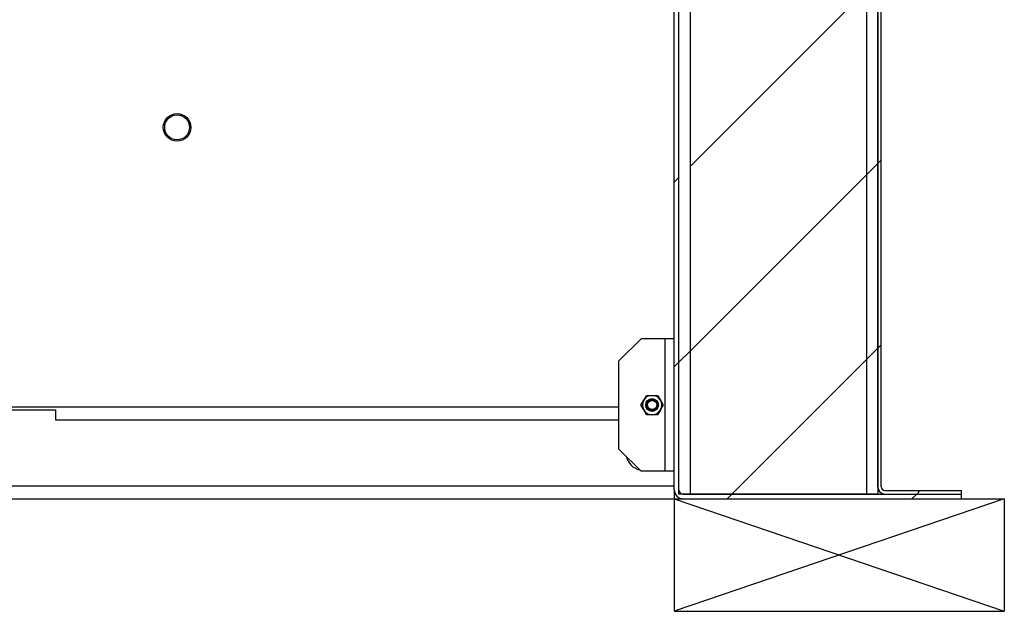
# Paper-space layout 'Top Level(2)' of a CAD drawing. Units: inches. Extents: x 0.1 to 10.8, y 0.2 to 8.4.
# Drawn here: x 3.1 to 4, y 1.3 to 1.9 of the extents above; entities that cross this region are included whole.
import ezdxf

# ---------------------------------------------------------------- set-up
doc = ezdxf.new("R2010")
doc.units = ezdxf.units.IN
doc.header["$MEASUREMENT"] = 0
doc.layers.add('FORMAT', color=7, linetype='Continuous')

psp = doc.layouts.new('Top Level(2)')

# ---------------------------------------------------------------- hatches: boundary and pattern name
at = {"layer": 'FORMAT', "linetype": 'Continuous', "lineweight": 18}
h = psp.add_hatch(dxfattribs=at)
h.set_pattern_fill('ANSI31', color=256, style=0)
edge = h.paths.add_edge_path(flags=0)
edge.add_line((3.68266596, 2.1955831), (3.67808632, 2.1955831))
edge.add_line((3.67808632, 2.1955831), (3.67808632, 1.43915724))
edge.add_arc((3.68672173, 1.43915724), 0.0086354, 180, 270)
edge.add_line((3.68672173, 1.43052184), (3.95269553, 1.43052184))
edge.add_line((3.95269553, 1.43052184), (3.95269553, 1.43510148))
edge.add_line((3.95269553, 1.43510148), (3.68672173, 1.43510148))
edge.add_arc((3.68672173, 1.43915724), 0.00405577, 180, 270, ccw=False)
edge.add_line((3.68266596, 1.43915724), (3.68266596, 2.1955831))
h = psp.add_hatch(dxfattribs=at)
h.set_pattern_fill('ANSI34', color=256, style=0)
h.paths.add_polyline_path([(3.68266596, 1.43510148), (3.69322785, 1.43510148), (3.69322785, 2.18499586), (3.86221814, 2.18499586), (3.86221814, 1.43510148), (3.87278003, 1.43510148), (3.87278003, 2.19555775), (3.68266596, 2.19555775)], flags=0)
h = psp.add_hatch(dxfattribs=at)
h.set_pattern_fill('ANSI31', color=256, angle=3e-322, style=0)
edge = h.paths.add_edge_path(flags=0)
edge.add_line((3.87609646, 2.19555775), (3.87278003, 2.19555775))
edge.add_line((3.87278003, 2.19555775), (3.87278003, 1.44196671))
edge.add_arc((3.87964526, 1.44196671), 0.00686523, 180, 270)
edge.add_line((3.87964526, 1.43510148), (3.95269553, 1.43510148))
edge.add_line((3.95269553, 1.43510148), (3.95269553, 1.43841791))
edge.add_line((3.95269553, 1.43841791), (3.87964526, 1.43841791))
edge.add_arc((3.87964526, 1.44196671), 0.0035488, 180, 270, ccw=False)
edge.add_line((3.87609646, 1.44196671), (3.87609646, 2.19555775))
h = psp.add_hatch(dxfattribs=at)
h.set_pattern_fill('ANSI31', color=256, style=0)
h.paths.add_polyline_path([(3.86221814, 1.43510148), (3.86221814, 2.18499586), (3.69322785, 2.18499586), (3.69322785, 1.43510148)], flags=0)
h = psp.add_hatch(dxfattribs=at)
h.set_pattern_fill('ANSI32', color=256, style=0)
edge = h.paths.add_edge_path(flags=0)
edge.add_arc((3.65696254, 1.52029793), 0.00443599, 0, 360)

# ---------------------------------------------------------------- linework, layer by layer
at = {"color": 7, "linetype": 'Continuous', "lineweight": 25}
for p, q in [((3.67808632, 1.43915724), (3.67808632, 2.1955831)), ((3.68266596, 1.43915724), (3.68266596, 2.1955831)), ((3.68266596, 1.43510148), (3.68266596, 2.19555775)), ((3.87278003, 2.19555775), (3.87278003, 1.43510148)), ((3.87278003, 1.44196671), (3.87278003, 2.19555775)), ((3.87609646, 1.44196671), (3.87609646, 2.19555775)), ((3.69322785, 2.18499586), (3.69322785, 1.43510148)), ((3.86221814, 1.43510148), (3.86221814, 2.18499586)), ((3.64640064, 1.58366928), (3.62527686, 1.5625455)), ((3.66948472, 1.58366928), (3.64640064, 1.58366928)), ((3.66948472, 1.45692657), (3.66948472, 1.58366928)), ((3.67808632, 1.58366928), (3.66948472, 1.58366928)), ((3.62527686, 1.47805036), (3.62527686, 1.5625455)), ((3.64895903, 1.52491876), (3.65162686, 1.52953958)), ((3.65162686, 1.52953958), (3.65696254, 1.52953958)), ((3.65696254, 1.52953958), (3.66229821, 1.52953958)), ((3.66229821, 1.52953958), (3.66496605, 1.52491876)), ((3.64629119, 1.52029793), (3.64895903, 1.52491876)), ((3.64895903, 1.5156771), (3.64629119, 1.52029793)), ((3.65218881, 1.5181084), (3.65252654, 1.51810851)), ((3.65340529, 1.52254512), (3.65229792, 1.52254334)), ((3.65252654, 1.5231633), (3.65252654, 1.52258632)), ((3.65252654, 1.52029793), (3.65252654, 1.51743256)), ((3.66020903, 1.52446311), (3.65909123, 1.52418981)), ((3.66139853, 1.5225597), (3.66139853, 1.5231633)), ((3.66139853, 1.51743256), (3.66139853, 1.52029793)), ((3.66139853, 1.51808319), (3.66166606, 1.51808126)), ((3.66496605, 1.52491876), (3.66763388, 1.52029793)), ((3.66763388, 1.52029793), (3.66496605, 1.5156771)), ((2.7063922, 1.51557448), (3.08662033, 1.51557448)), ((3.08662033, 1.51557448), (3.08662033, 1.50614288)), ((3.65162686, 1.51105627), (3.64895903, 1.5156771)), ((3.65696254, 1.51105627), (3.65162686, 1.51105627)), ((3.66229821, 1.51105627), (3.65696254, 1.51105627)), ((3.66496605, 1.5156771), (3.66229821, 1.51105627)), ((3.08662033, 1.50614288), (3.62527686, 1.50614288)), ((3.62527686, 1.47805036), (3.64640064, 1.45692657)), ((3.66948472, 1.45692657), (3.64640064, 1.45692657)), ((3.67808632, 1.45692657), (3.66948472, 1.45692657)), ((1.65020293, 1.44304402), (3.67808632, 1.44304402)), ((3.67808632, 1.43915724), (3.67808632, 1.43052184)), ((3.67909802, 1.43510148), (3.67808632, 1.43510148)), ((3.69322785, 1.43510148), (3.68266596, 1.43510148)), ((3.68672173, 1.43510148), (3.95269553, 1.43510148)), ((3.86221814, 1.43510148), (3.69322785, 1.43510148)), ((3.87278003, 1.43510148), (3.86221814, 1.43510148)), ((3.87278003, 1.43841791), (3.8737684, 1.43841791)), ((3.87964526, 1.43841791), (3.95269553, 1.43841791)), ((3.87964526, 1.43510148), (3.95269553, 1.43510148)), ((3.95269553, 1.43510148), (3.95269553, 1.43841791)), ((3.95269553, 1.43052184), (3.95269553, 1.43510148)), ((1.65020293, 1.43052184), (3.67808632, 1.43052184)), ((3.67808632, 1.43052184), (3.68672173, 1.43052184)), ((3.68672173, 1.43052184), (3.95269553, 1.43052184))]:
    psp.add_line(p, q, dxfattribs=at)
at = {"color": 8, "linetype": 'Continuous', "lineweight": 25}
psp.add_line((1.65020293, 1.51866506), (3.62527686, 1.51866506), dxfattribs=at)
at = {"color": 7, "linetype": 'Continuous', "lineweight": 25, "flags": 128}
for points in [[(3.65483384, 1.52418981), (3.65428925, 1.52430048), (3.65371605, 1.52446311)], [(3.66172349, 1.5225177), (3.66140415, 1.5225202), (3.66074161, 1.52252353)]]:
    psp.add_lwpolyline(points, dxfattribs=at)
at = {"color": 7, "linetype": 'Continuous', "lineweight": 25}
for centre, radius in [((3.20280115, 1.78603937), 0.01320237), ((3.20280115, 1.78603937), 0.01188213), ((3.65696254, 1.52029793), 0.0061259), ((3.65696254, 1.52029793), 0.00528095), ((3.65696254, 1.52029793), 0.00443599)]:
    psp.add_circle(centre, radius, dxfattribs=at)
for centre, radius, start, end in [((3.65696254, 1.52029793), 0.00924166, 90, 150), ((3.65696254, 1.52029793), 0.00924166, 30, 90), ((3.65696254, 1.52029793), 0.00924166, 150, 210), ((3.65696254, 1.52029793), 0.00924166, 330, 30), ((3.65696254, 1.52029793), 0.00924166, 210, 270), ((3.65696254, 1.52029793), 0.00924166, 270, 330), ((3.64857202, 1.47440453), 0.01645323, 192.61468063, 257.38531937), ((3.87964526, 1.44196671), 0.00686523, 180, 270), ((3.87964526, 1.44196671), 0.0035488, 180, 270), ((3.68672173, 1.43915724), 0.0086354, 180, 270), ((3.68672173, 1.43915724), 0.00405577, 180, 270)]:
    psp.add_arc(centre, radius, start, end, dxfattribs=at)
at = {"layer": 'FORMAT'}
for p, q in [((3.67808632, 1.43052184), (3.99376154, 1.32280345)), ((3.67808632, 1.43052184), (3.67808632, 1.32280345)), ((3.67808632, 1.43052184), (3.99376154, 1.43052184)), ((3.99376154, 1.43052184), (3.67808632, 1.32280345)), ((3.99376154, 1.43052184), (3.99376154, 1.32280345)), ((3.67808632, 1.32280345), (3.99376154, 1.32280345))]:
    psp.add_line(p, q, dxfattribs=at)

doc.saveas('drawing.dxf')
